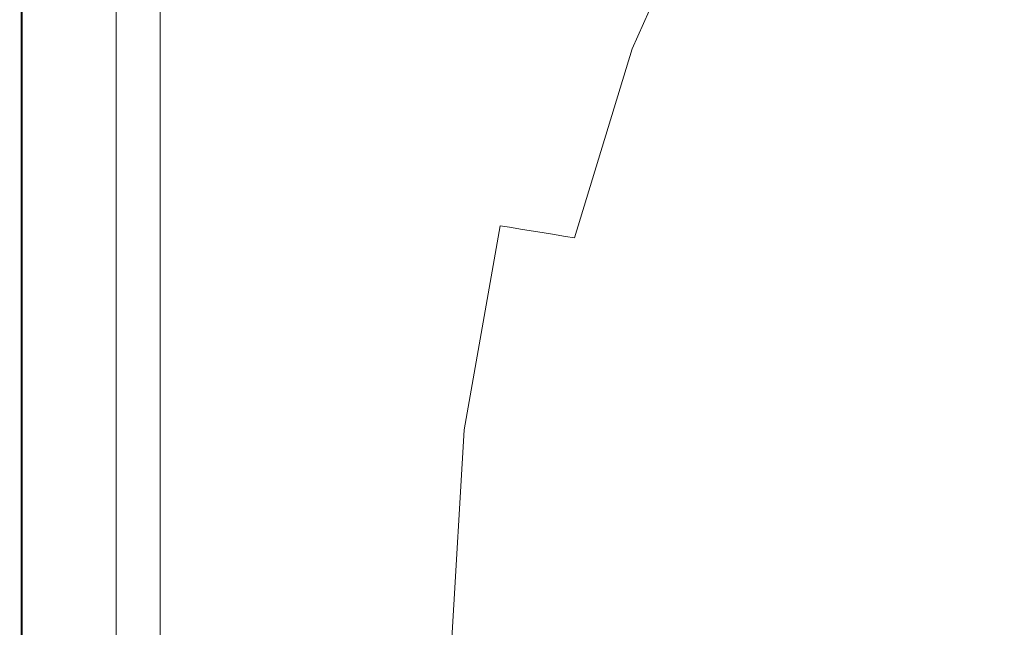
# Model space of a CAD drawing. Extents: x -878 to 922, y -359 to 431.
# Drawn here: x -878 to -679, y 38 to 161 of the extents above; entities that cross this region are included whole.
import ezdxf

# ---------------------------------------------------------------- set-up
doc = ezdxf.new("R2010")
doc.units = 0
doc.header["$LTSCALE"] = 500
doc.header["$MEASUREMENT"] = 0
doc.layers.add('VITAE_CERAMIKA', color=7, linetype='Continuous')

msp = doc.modelspace()

# ---------------------------------------------------------------- linework, layer by layer
at = {"layer": 'VITAE_CERAMIKA', "lineweight": 0}
for points, invisible_edges in [([(-802.6, 158.42, 199.65), (-786.96, 158.83, 199.37), (-773.08, 195.47, 199.37), (-791.28, 194.95, 199.65)], 15), ([(-777.29, 159, 198.89), (-761.88, 195.7, 198.89), (-773.08, 195.47, 199.37), (-786.96, 158.83, 199.37)], 15), ([(-771.91, 158.95, 198.07), (-755.74, 195.63, 198.07), (-761.88, 195.7, 198.89), (-777.29, 159, 198.89)], 15), ([(-771.91, 158.95, 198.07), (-769.12, 158.69, 196.76), (-752.73, 195.29, 196.76), (-755.74, 195.63, 198.07)], 15), ([(-769.12, 158.69, 196.76), (-767.26, 158.23, 194.8), (-750.91, 194.7, 194.8), (-752.73, 195.29, 196.76)], 15), ([(-840.15, 157.33, 199.84), (-835.01, 193.52, 199.84), (-853.68, 192.87, 199.84), (-856.25, 156.84, 199.84)], 15), ([(-821.3, 157.89, 199.8), (-813.07, 194.25, 199.8), (-835.01, 193.52, 199.84), (-840.15, 157.33, 199.84)], 15), ([(-821.3, 157.89, 199.8), (-802.6, 158.42, 199.65), (-791.28, 194.95, 199.65), (-813.07, 194.25, 199.8)], 15), ([(-764.64, 157.59, 192.03), (-748.36, 193.86, 192.03), (-750.91, 194.7, 194.8), (-767.26, 158.23, 194.8)], 15), ([(-761.64, 156.86, 188.87), (-745.44, 192.9, 188.87), (-748.36, 193.86, 192.03), (-764.64, 157.59, 192.03)], 15), ([(-878.09, 156.14, 198.7), (-878.09, 191.97, 198.7), (-878.21, 191.96, 196.97), (-878.21, 156.14, 196.97)], 15), ([(-877.77, 156.08, 166.37), (-878.21, 156.14, 168.25), (-878.21, 191.96, 168.25), (-877.77, 191.88, 166.37)], 7), ([(-878.21, 156.14, 168.25), (-878.21, 156.14, 171.53), (-878.21, 191.96, 171.53), (-878.21, 191.96, 168.25)], 15), ([(-878.21, 156.14, 196.97), (-878.21, 191.96, 196.97), (-878.21, 191.96, 193.8), (-878.21, 156.14, 193.8)], 15), ([(-878.21, 156.14, 182.72), (-878.21, 156.14, 188.74), (-878.21, 191.96, 188.74), (-878.21, 191.96, 182.72)], 15), ([(-878.21, 156.14, 188.74), (-878.21, 156.14, 193.8), (-878.21, 191.96, 193.8), (-878.21, 191.96, 188.74)], 15), ([(-878.21, 156.14, 182.72), (-878.21, 191.96, 182.72), (-878.21, 191.96, 176.67), (-878.21, 156.14, 176.67)], 15), ([(-878.21, 156.14, 176.67), (-878.21, 191.96, 176.67), (-878.21, 191.96, 171.53), (-878.21, 156.14, 171.53)], 15), ([(-877.76, 156.08, -353.22), (-878.21, 156.14, -352.21), (-878.21, 191.96, -352.21), (-877.76, 191.88, -353.22)], 7), ([(-878.21, 156.14, -352.21), (-878.21, 156.14, -351.01), (-878.21, 191.96, -351.01), (-878.21, 191.96, -352.21)], 15), ([(-877.91, 156.1, 162.64), (-877.91, 191.91, 162.64), (-878.21, 191.96, 162.13), (-878.21, 156.14, 162.13)], 15), ([(-878.21, 156.14, 162.13), (-878.21, 191.96, 162.13), (-878.21, 191.96, 161.59), (-878.21, 156.14, 161.59)], 15), ([(-878.21, 156.14, 152.74), (-878.21, 156.14, 161.09), (-878.21, 191.96, 161.09), (-878.21, 191.96, 152.74)], 15), ([(-878.21, 156.14, 161.09), (-878.21, 156.14, 161.59), (-878.21, 191.96, 161.59), (-878.21, 191.96, 161.09)], 15), ([(-878.21, 156.14, 152.74), (-878.21, 191.96, 152.74), (-878.21, 191.96, 128.7), (-878.21, 156.14, 128.7)], 15), ([(-878.21, 156.14, 128.7), (-878.21, 191.96, 128.7), (-878.21, 191.96, 81.11), (-878.21, 156.14, 81.11)], 15), ([(-878.21, 156.14, -340.33), (-878.21, 156.14, -315.39), (-878.21, 191.96, -315.39), (-878.21, 191.96, -340.33)], 15), ([(-878.21, 156.14, -315.39), (-878.21, 156.14, -267.07), (-878.21, 191.96, -267.07), (-878.21, 191.96, -315.39)], 15), ([(-878.21, 156.14, -340.33), (-878.21, 191.96, -340.33), (-878.21, 191.96, -349.63), (-878.21, 156.14, -349.63)], 15), ([(-878.21, 156.14, -349.63), (-878.21, 191.96, -349.63), (-878.21, 191.96, -351.01), (-878.21, 156.14, -351.01)], 15), ([(-878.21, 156.14, -92.69), (-878.21, 156.14, 2.1), (-878.21, 191.96, 2.1), (-878.21, 191.96, -92.69)], 15), ([(-878.21, 156.14, 2.1), (-878.21, 156.14, 81.11), (-878.21, 191.96, 81.11), (-878.21, 191.96, 2.1)], 15), ([(-878.21, 156.14, -92.69), (-878.21, 191.96, -92.69), (-878.21, 191.96, -187.62), (-878.21, 156.14, -187.62)], 15), ([(-878.21, 156.14, -187.62), (-878.21, 191.96, -187.62), (-878.21, 191.96, -267.07), (-878.21, 156.14, -267.07)], 15), ([(-878.09, 156.14, 198.7), (-877.72, 156.16, 199.44), (-877.72, 191.99, 199.44), (-878.09, 191.97, 198.7)], 13), ([(-877.91, 156.1, 162.64), (-876.99, 155.97, 163.1), (-876.99, 191.74, 163.1), (-877.91, 191.91, 162.64)], 7), ([(-877.77, 156.08, 166.37), (-877.77, 191.88, 166.37), (-876.44, 191.63, 165.49), (-876.44, 155.89, 165.49)], 15), ([(-877.76, 156.08, -353.22), (-877.76, 191.88, -353.22), (-876.41, 191.63, -354.03), (-876.41, 155.88, -354.03)], 15), ([(-877.72, 156.16, 199.44), (-876.99, 156.18, 199.64), (-876.99, 192.02, 199.64), (-877.72, 191.99, 199.44)], 15), ([(-875.77, 156.22, 199.76), (-875.77, 192.07, 199.76), (-876.99, 192.02, 199.64), (-876.99, 156.18, 199.64)], 15), ([(-876.99, 155.97, 163.1), (-875.17, 155.71, 163.45), (-875.17, 191.4, 163.45), (-876.99, 191.74, 163.1)], 15), ([(-876.44, 155.89, 165.49), (-876.44, 191.63, 165.49), (-873.78, 191.14, 165.17), (-873.78, 155.51, 165.17)], 15), ([(-876.41, 155.88, -354.03), (-876.41, 191.63, -354.03), (-873.71, 191.13, -354.62), (-873.71, 155.5, -354.62)], 15), ([(-872.77, 156.32, 199.82), (-872.51, 192.2, 199.82), (-875.77, 192.07, 199.76), (-875.77, 156.22, 199.76)], 15), ([(-872.12, 155.27, 163.67), (-872.12, 190.83, 163.67), (-875.17, 191.4, 163.45), (-875.17, 155.71, 163.45)], 15), ([(-872.77, 156.32, 199.82), (-866.69, 156.51, 199.84), (-865.66, 192.45, 199.84), (-872.51, 192.2, 199.82)], 15), ([(-866.69, 156.51, 199.84), (-856.25, 156.84, 199.84), (-853.68, 192.87, 199.84), (-865.66, 192.45, 199.84)], 15), ([(-761.64, 156.86, 188.87), (-758.67, 156.13, 185.74), (-742.54, 191.95, 185.74), (-745.44, 192.9, 188.87)], 15), ([(-758.67, 156.13, 185.74), (-756.1, 155.5, 183.03), (-740.04, 191.13, 183.03), (-742.54, 191.95, 185.74)], 15), ([(-869.34, 154.88, 164.97), (-873.78, 155.51, 165.17), (-873.78, 191.14, 165.17), (-869.34, 190.32, 164.97)], 15), ([(-869.2, 154.86, -354.97), (-873.71, 155.5, -354.62), (-873.71, 191.13, -354.62), (-869.2, 190.29, -354.97)], 15), ([(-868.16, 154.71, 163.77), (-868.16, 190.1, 163.77), (-872.12, 190.83, 163.67), (-872.12, 155.27, 163.67)], 15), ([(-863.58, 154.06, 164.88), (-869.34, 154.88, 164.97), (-869.34, 190.32, 164.97), (-863.58, 189.25, 164.88)], 15), ([(-860.06, 153.56, -355.14), (-869.2, 154.86, -354.97), (-869.2, 190.29, -354.97), (-860.06, 188.59, -355.14)], 15), ([(-868.16, 154.71, 163.77), (-863.59, 154.06, 163.81), (-863.59, 189.25, 163.81), (-868.16, 190.1, 163.77)], 15), ([(-863.59, 154.06, 163.81), (-858.72, 153.37, 163.81), (-858.72, 188.34, 163.81), (-863.59, 189.25, 163.81)], 13), ([(-863.58, 154.06, 164.88), (-863.58, 189.25, 164.88), (-856.93, 188.01, 164.84), (-856.93, 153.11, 164.84)], 15), ([(-754.33, 155.07, 181.17), (-738.32, 190.57, 181.17), (-740.04, 191.13, 183.03), (-756.1, 155.5, 183.03)], 15), ([(-753.12, 154.78, 179.81), (-737.14, 190.19, 179.81), (-738.32, 190.57, 181.17), (-754.33, 155.07, 181.17)], 11), ([(-753.12, 154.78, 179.81), (-752.23, 154.58, 178.62), (-736.27, 189.92, 178.62), (-737.14, 190.19, 179.81)], 15), ([(-752.23, 154.58, 178.62), (-751.41, 154.41, 177.26), (-735.47, 189.71, 177.26), (-736.27, 189.92, 178.62)], 15), ([(-750.43, 154.23, 175.4), (-734.52, 189.47, 175.4), (-735.47, 189.71, 177.26), (-751.41, 154.41, 177.26)], 15), ([(-749.2, 154.02, 172.88), (-733.32, 189.19, 172.88), (-734.52, 189.47, 175.4), (-750.43, 154.23, 175.4)], 15), ([(-860.06, 153.56, -355.14), (-860.06, 188.59, -355.14), (-843.45, 185.51, -355.2), (-843.45, 151.2, -355.2)], 15), ([(-856.93, 153.11, 164.84), (-856.93, 188.01, 164.84), (-849.83, 186.69, 164.84), (-849.83, 152.11, 164.84)], 11), ([(-749.2, 154.02, 172.88), (-747.63, 153.75, 169.55), (-731.79, 188.84, 169.55), (-733.32, 189.19, 172.88)], 15), ([(-747.63, 153.75, 169.55), (-745.62, 153.41, 165.26), (-729.83, 188.4, 165.26), (-731.79, 188.84, 169.55)], 15), ([(-743.1, 152.98, 159.86), (-727.37, 187.84, 159.86), (-729.83, 188.4, 165.26), (-745.62, 153.41, 165.26)], 15), ([(-739.99, 152.46, 153.21), (-724.35, 187.15, 153.21), (-727.37, 187.84, 159.86), (-743.1, 152.98, 159.86)], 15), ([(-717.54, 187.91, -355.2), (-633.93, 169.4, -355.2), (-647.79, 149.68, -355.2), (-721.01, 162.89, -355.2)], 15), ([(-843.45, 151.2, -355.2), (-843.45, 185.51, -355.2), (-816.53, 180.51, -355.2), (-816.53, 147.37, -355.2)], 15), ([(-739.99, 152.46, 153.21), (-736.25, 151.82, 145.2), (-720.7, 186.32, 145.2), (-724.35, 187.15, 153.21)], 15), ([(-736.25, 151.82, 145.2), (-731.81, 151.07, 135.69), (-716.37, 185.34, 135.69), (-720.7, 186.32, 145.2)], 15), ([(-726.61, 150.19, 124.56), (-711.31, 184.2, 124.56), (-716.37, 185.34, 135.69), (-731.81, 151.07, 135.69)], 15), ([(-719.34, 148.97, 109), (-704.22, 182.59, 109), (-711.31, 184.2, 124.56), (-726.61, 150.19, 124.56)], 15), ([(-719.34, 148.97, 109), (-708.68, 147.16, 86.19), (-693.84, 180.24, 86.19), (-704.22, 182.59, 109)], 15), ([(-776.49, 141.68, -355.2), (-816.53, 147.37, -355.2), (-816.53, 180.51, -355.2), (-776.49, 173.07, -355.2)], 15), ([(-708.68, 147.16, 86.19), (-693.32, 144.57, 53.32), (-678.87, 176.84, 53.32), (-693.84, 180.24, 86.19)], 15), ([(-671.94, 140.96, 7.57), (-658.04, 172.12, 7.57), (-678.87, 176.84, 53.32), (-693.32, 144.57, 53.32)], 15), ([(-717.54, 133.78, -355.2), (-776.49, 141.68, -355.2), (-776.49, 173.07, -355.2), (-721.01, 162.89, -355.2)], 15), ([(-717.54, 133.78, -355.2), (-721.01, 162.89, -355.2), (-647.79, 149.68, -355.2), (-633.93, 123.33, -355.2)], 15), ([(-827.29, 118.74, 199.8), (-821.3, 157.89, 199.8), (-840.15, 157.33, 199.84), (-843.89, 118.36, 199.84)], 15), ([(-827.29, 118.74, 199.8), (-810.83, 119.1, 199.65), (-802.6, 158.42, 199.65), (-821.3, 157.89, 199.8)], 15), ([(-810.83, 119.1, 199.65), (-797.06, 119.37, 199.37), (-786.96, 158.83, 199.37), (-802.6, 158.42, 199.65)], 15), ([(-788.51, 119.48, 198.89), (-777.29, 159, 198.89), (-786.96, 158.83, 199.37), (-797.06, 119.37, 199.37)], 15), ([(-783.67, 119.45, 198.07), (-771.91, 158.95, 198.07), (-777.29, 159, 198.89), (-788.51, 119.48, 198.89)], 15), ([(-783.67, 119.45, 198.07), (-781.05, 119.27, 196.76), (-769.12, 158.69, 196.76), (-771.91, 158.95, 198.07)], 15), ([(-781.05, 119.27, 196.76), (-779.15, 118.97, 194.8), (-767.26, 158.23, 194.8), (-769.12, 158.69, 196.76)], 15), ([(-776.48, 118.53, 192.03), (-764.64, 157.59, 192.03), (-767.26, 158.23, 194.8), (-779.15, 118.97, 194.8)], 15), ([(-773.43, 118.04, 188.87), (-761.64, 156.86, 188.87), (-764.64, 157.59, 192.03), (-776.48, 118.53, 192.03)], 15), ([(-877.77, 117.51, 166.37), (-878.21, 117.55, 168.25), (-878.21, 156.14, 168.25), (-877.77, 156.08, 166.37)], 7), ([(-878.21, 117.55, 168.25), (-878.21, 117.55, 171.53), (-878.21, 156.14, 171.53), (-878.21, 156.14, 168.25)], 15), ([(-878.09, 117.55, 198.7), (-878.09, 156.14, 198.7), (-878.21, 156.14, 196.97), (-878.21, 117.55, 196.97)], 15), ([(-878.21, 117.55, 196.97), (-878.21, 156.14, 196.97), (-878.21, 156.14, 193.8), (-878.21, 117.55, 193.8)], 15), ([(-878.21, 117.55, 182.72), (-878.21, 117.55, 188.74), (-878.21, 156.14, 188.74), (-878.21, 156.14, 182.72)], 15), ([(-878.21, 117.55, 188.74), (-878.21, 117.55, 193.8), (-878.21, 156.14, 193.8), (-878.21, 156.14, 188.74)], 15), ([(-878.21, 117.55, 182.72), (-878.21, 156.14, 182.72), (-878.21, 156.14, 176.67), (-878.21, 117.55, 176.67)], 15), ([(-878.21, 117.55, 176.67), (-878.21, 156.14, 176.67), (-878.21, 156.14, 171.53), (-878.21, 117.55, 171.53)], 15), ([(-877.76, 117.51, -353.22), (-878.21, 117.55, -352.21), (-878.21, 156.14, -352.21), (-877.76, 156.08, -353.22)], 7), ([(-878.21, 117.55, -352.21), (-878.21, 117.55, -351.01), (-878.21, 156.14, -351.01), (-878.21, 156.14, -352.21)], 15), ([(-877.91, 117.52, 162.64), (-877.91, 156.1, 162.64), (-878.21, 156.14, 162.13), (-878.21, 117.55, 162.13)], 15), ([(-878.21, 117.55, 162.13), (-878.21, 156.14, 162.13), (-878.21, 156.14, 161.59), (-878.21, 117.55, 161.59)], 15), ([(-878.21, 117.55, 152.74), (-878.21, 117.55, 161.09), (-878.21, 156.14, 161.09), (-878.21, 156.14, 152.74)], 15), ([(-878.21, 117.55, 161.09), (-878.21, 117.55, 161.59), (-878.21, 156.14, 161.59), (-878.21, 156.14, 161.09)], 15), ([(-878.21, 117.55, 152.74), (-878.21, 156.14, 152.74), (-878.21, 156.14, 128.7), (-878.21, 117.55, 128.7)], 15), ([(-878.21, 117.55, 128.7), (-878.21, 156.14, 128.7), (-878.21, 156.14, 81.11), (-878.21, 117.55, 81.11)], 15), ([(-878.21, 117.55, -340.33), (-878.21, 117.55, -315.39), (-878.21, 156.14, -315.39), (-878.21, 156.14, -340.33)], 15), ([(-878.21, 117.55, -315.39), (-878.21, 117.55, -267.07), (-878.21, 156.14, -267.07), (-878.21, 156.14, -315.39)], 15), ([(-878.21, 117.55, -340.33), (-878.21, 156.14, -340.33), (-878.21, 156.14, -349.63), (-878.21, 117.55, -349.63)], 15), ([(-878.21, 117.55, -349.63), (-878.21, 156.14, -349.63), (-878.21, 156.14, -351.01), (-878.21, 117.55, -351.01)], 15), ([(-878.21, 117.55, -92.69), (-878.21, 117.55, 2.1), (-878.21, 156.14, 2.1), (-878.21, 156.14, -92.69)], 15), ([(-878.21, 117.55, 2.1), (-878.21, 117.55, 81.11), (-878.21, 156.14, 81.11), (-878.21, 156.14, 2.1)], 15), ([(-878.21, 117.55, -92.69), (-878.21, 156.14, -92.69), (-878.21, 156.14, -187.62), (-878.21, 117.55, -187.62)], 15), ([(-878.21, 117.55, -187.62), (-878.21, 156.14, -187.62), (-878.21, 156.14, -267.07), (-878.21, 117.55, -267.07)], 15), ([(-878.09, 117.55, 198.7), (-877.72, 117.56, 199.44), (-877.72, 156.16, 199.44), (-878.09, 156.14, 198.7)], 13), ([(-877.91, 117.52, 162.64), (-876.99, 117.43, 163.1), (-876.99, 155.97, 163.1), (-877.91, 156.1, 162.64)], 7), ([(-877.77, 117.51, 166.37), (-877.77, 156.08, 166.37), (-876.44, 155.89, 165.49), (-876.44, 117.38, 165.49)], 15), ([(-877.76, 117.51, -353.22), (-877.76, 156.08, -353.22), (-876.41, 155.88, -354.03), (-876.41, 117.38, -354.03)], 15), ([(-877.72, 117.56, 199.44), (-876.99, 117.58, 199.64), (-876.99, 156.18, 199.64), (-877.72, 156.16, 199.44)], 15), ([(-875.77, 117.61, 199.76), (-875.77, 156.22, 199.76), (-876.99, 156.18, 199.64), (-876.99, 117.58, 199.64)], 15), ([(-876.99, 117.43, 163.1), (-875.17, 117.26, 163.45), (-875.17, 155.71, 163.45), (-876.99, 155.97, 163.1)], 15), ([(-876.44, 117.38, 165.49), (-876.44, 155.89, 165.49), (-873.78, 155.51, 165.17), (-873.78, 117.13, 165.17)], 15), ([(-876.41, 117.38, -354.03), (-876.41, 155.88, -354.03), (-873.71, 155.5, -354.62), (-873.71, 117.12, -354.62)], 15), ([(-872.96, 117.67, 199.82), (-872.77, 156.32, 199.82), (-875.77, 156.22, 199.76), (-875.77, 117.61, 199.76)], 15), ([(-872.12, 116.97, 163.67), (-872.12, 155.27, 163.67), (-875.17, 155.71, 163.45), (-875.17, 117.26, 163.45)], 15), ([(-869.34, 116.7, 164.97), (-873.78, 117.13, 165.17), (-873.78, 155.51, 165.17), (-869.34, 154.88, 164.97)], 15), ([(-869.2, 116.68, -354.97), (-873.71, 117.12, -354.62), (-873.71, 155.5, -354.62), (-869.2, 154.86, -354.97)], 15), ([(-872.96, 117.67, 199.82), (-867.44, 117.8, 199.84), (-866.69, 156.51, 199.84), (-872.77, 156.32, 199.82)], 15), ([(-867.44, 117.8, 199.84), (-858.12, 118.02, 199.84), (-856.25, 156.84, 199.84), (-866.69, 156.51, 199.84)], 15), ([(-843.89, 118.36, 199.84), (-840.15, 157.33, 199.84), (-856.25, 156.84, 199.84), (-858.12, 118.02, 199.84)], 15), ([(-773.43, 118.04, 188.87), (-770.4, 117.55, 185.74), (-758.67, 156.13, 185.74), (-761.64, 156.86, 188.87)], 15), ([(-770.4, 117.55, 185.74), (-767.78, 117.12, 183.03), (-756.1, 155.5, 183.03), (-758.67, 156.13, 185.74)], 15), ([(-765.98, 116.83, 181.17), (-754.33, 155.07, 181.17), (-756.1, 155.5, 183.03), (-767.78, 117.12, 183.03)], 15), ([(-868.16, 116.59, 163.77), (-868.16, 154.71, 163.77), (-872.12, 155.27, 163.67), (-872.12, 116.97, 163.67)], 15), ([(-863.58, 116.14, 164.88), (-869.34, 116.7, 164.97), (-869.34, 154.88, 164.97), (-863.58, 154.06, 164.88)], 15), ([(-860.06, 115.81, -355.14), (-869.2, 116.68, -354.97), (-869.2, 154.86, -354.97), (-860.06, 153.56, -355.14)], 15), ([(-868.16, 116.59, 163.77), (-863.59, 116.15, 163.81), (-863.59, 154.06, 163.81), (-868.16, 154.71, 163.77)], 15), ([(-863.59, 116.15, 163.81), (-858.72, 115.68, 163.81), (-858.72, 153.37, 163.81), (-863.59, 154.06, 163.81)], 13), ([(-863.58, 116.14, 164.88), (-863.58, 154.06, 164.88), (-856.93, 153.11, 164.84), (-856.93, 115.51, 164.84)], 15), ([(-860.06, 115.81, -355.14), (-860.06, 153.56, -355.14), (-843.45, 151.2, -355.2), (-843.45, 114.21, -355.2)], 15), ([(-764.75, 116.63, 179.81), (-753.12, 154.78, 179.81), (-754.33, 155.07, 181.17), (-765.98, 116.83, 181.17)], 11), ([(-764.75, 116.63, 179.81), (-763.84, 116.5, 178.62), (-752.23, 154.58, 178.62), (-753.12, 154.78, 179.81)], 15), ([(-763.84, 116.5, 178.62), (-763, 116.38, 177.26), (-751.41, 154.41, 177.26), (-752.23, 154.58, 178.62)], 15), ([(-762.01, 116.26, 175.4), (-750.43, 154.23, 175.4), (-751.41, 154.41, 177.26), (-763, 116.38, 177.26)], 15), ([(-760.75, 116.12, 172.88), (-749.2, 154.02, 172.88), (-750.43, 154.23, 175.4), (-762.01, 116.26, 175.4)], 15), ([(-760.75, 116.12, 172.88), (-759.15, 115.93, 169.55), (-747.63, 153.75, 169.55), (-749.2, 154.02, 172.88)], 15), ([(-759.15, 115.93, 169.55), (-757.11, 115.7, 165.26), (-745.62, 153.41, 165.26), (-747.63, 153.75, 169.55)], 15), ([(-754.54, 115.42, 159.86), (-743.1, 152.98, 159.86), (-745.62, 153.41, 165.26), (-757.11, 115.7, 165.26)], 15), ([(-856.93, 115.51, 164.84), (-856.93, 153.11, 164.84), (-849.83, 152.11, 164.84), (-849.83, 114.82, 164.84)], 11), ([(-751.37, 115.06, 153.21), (-739.99, 152.46, 153.21), (-743.1, 152.98, 159.86), (-754.54, 115.42, 159.86)], 15), ([(-751.37, 115.06, 153.21), (-747.56, 114.63, 145.2), (-736.25, 151.82, 145.2), (-739.99, 152.46, 153.21)], 15), ([(-747.56, 114.63, 145.2), (-743.03, 114.13, 135.69), (-731.81, 151.07, 135.69), (-736.25, 151.82, 145.2)], 15), ([(-843.45, 114.21, -355.2), (-843.45, 151.2, -355.2), (-816.53, 147.37, -355.2), (-816.53, 111.62, -355.2)], 15), ([(-737.74, 113.53, 124.56), (-726.61, 150.19, 124.56), (-731.81, 151.07, 135.69), (-743.03, 114.13, 135.69)], 15), ([(-730.33, 112.7, 109), (-719.34, 148.97, 109), (-726.61, 150.19, 124.56), (-737.74, 113.53, 124.56)], 15), ([(-730.33, 112.7, 109), (-719.47, 111.48, 86.19), (-708.68, 147.16, 86.19), (-719.34, 148.97, 109)], 15), ([(-776.49, 107.77, -355.2), (-816.53, 111.62, -355.2), (-816.53, 147.37, -355.2), (-776.49, 141.68, -355.2)], 15), ([(-719.47, 111.48, 86.19), (-703.83, 109.73, 53.32), (-693.32, 144.57, 53.32), (-708.68, 147.16, 86.19)], 15), ([(-682.05, 107.28, 7.57), (-671.94, 140.96, 7.57), (-693.32, 144.57, 53.32), (-703.83, 109.73, 53.32)], 15), ([(-714.08, 102.07, -355.2), (-776.49, 107.77, -355.2), (-776.49, 141.68, -355.2), (-717.54, 133.78, -355.2)], 15), ([(-657.27, 104.51, -44.49), (-647.62, 136.85, -44.49), (-671.94, 140.96, 7.57), (-682.05, 107.28, 7.57)], 15), ([(-714.08, 102.07, -355.2), (-717.54, 133.78, -355.2), (-633.93, 123.33, -355.2), (-620.07, 93.9, -355.2)], 15), ([(-877.77, 117.51, 166.37), (-877.77, 77.1, 166.37), (-878.21, 77.12, 168.25), (-878.21, 117.55, 168.25)], 14), ([(-878.21, 117.55, 168.25), (-878.21, 77.12, 168.25), (-878.21, 77.12, 171.53), (-878.21, 117.55, 171.53)], 15), ([(-878.09, 117.55, 198.7), (-878.21, 117.55, 196.97), (-878.21, 77.12, 196.97), (-878.09, 77.12, 198.7)], 15), ([(-878.21, 117.55, 196.97), (-878.21, 117.55, 193.8), (-878.21, 77.12, 193.8), (-878.21, 77.12, 196.97)], 15), ([(-878.21, 117.55, 182.72), (-878.21, 77.12, 182.72), (-878.21, 77.12, 188.74), (-878.21, 117.55, 188.74)], 15), ([(-878.21, 117.55, 188.74), (-878.21, 77.12, 188.74), (-878.21, 77.12, 193.8), (-878.21, 117.55, 193.8)], 15), ([(-878.21, 117.55, 182.72), (-878.21, 117.55, 176.67), (-878.21, 77.12, 176.67), (-878.21, 77.12, 182.72)], 15), ([(-878.21, 117.55, 176.67), (-878.21, 117.55, 171.53), (-878.21, 77.12, 171.53), (-878.21, 77.12, 176.67)], 15), ([(-877.76, 117.51, -353.22), (-877.76, 77.1, -353.22), (-878.21, 77.12, -352.21), (-878.21, 117.55, -352.21)], 14), ([(-878.21, 117.55, -352.21), (-878.21, 77.12, -352.21), (-878.21, 77.12, -351.01), (-878.21, 117.55, -351.01)], 15), ([(-877.91, 117.52, 162.64), (-878.21, 117.55, 162.13), (-878.21, 77.12, 162.13), (-877.91, 77.11, 162.64)], 15), ([(-878.21, 117.55, 162.13), (-878.21, 117.55, 161.59), (-878.21, 77.12, 161.59), (-878.21, 77.12, 162.13)], 15), ([(-878.21, 117.55, 152.74), (-878.21, 77.12, 152.74), (-878.21, 77.12, 161.09), (-878.21, 117.55, 161.09)], 15), ([(-878.21, 117.55, 161.09), (-878.21, 77.12, 161.09), (-878.21, 77.12, 161.59), (-878.21, 117.55, 161.59)], 15), ([(-878.21, 117.55, 152.74), (-878.21, 117.55, 128.7), (-878.21, 77.12, 128.7), (-878.21, 77.12, 152.74)], 15), ([(-878.21, 117.55, 128.7), (-878.21, 117.55, 81.11), (-878.21, 77.12, 81.11), (-878.21, 77.12, 128.7)], 15), ([(-878.21, 117.55, -340.33), (-878.21, 77.12, -340.33), (-878.21, 77.12, -315.39), (-878.21, 117.55, -315.39)], 15), ([(-878.21, 117.55, -315.39), (-878.21, 77.12, -315.39), (-878.21, 77.12, -267.07), (-878.21, 117.55, -267.07)], 15), ([(-878.21, 117.55, -340.33), (-878.21, 117.55, -349.63), (-878.21, 77.12, -349.63), (-878.21, 77.12, -340.33)], 15), ([(-878.21, 117.55, -349.63), (-878.21, 117.55, -351.01), (-878.21, 77.12, -351.01), (-878.21, 77.12, -349.63)], 15), ([(-878.21, 117.55, -92.69), (-878.21, 77.12, -92.69), (-878.21, 77.12, 2.1), (-878.21, 117.55, 2.1)], 15), ([(-878.21, 117.55, 2.1), (-878.21, 77.12, 2.1), (-878.21, 77.12, 81.11), (-878.21, 117.55, 81.11)], 15), ([(-878.21, 117.55, -92.69), (-878.21, 117.55, -187.62), (-878.21, 77.12, -187.62), (-878.21, 77.12, -92.69)], 15), ([(-878.21, 117.55, -187.62), (-878.21, 117.55, -267.07), (-878.21, 77.12, -267.07), (-878.21, 77.12, -187.62)], 15), ([(-878.09, 117.55, 198.7), (-878.09, 77.12, 198.7), (-877.72, 77.13, 199.44), (-877.72, 117.56, 199.44)], 11), ([(-877.91, 117.52, 162.64), (-877.91, 77.11, 162.64), (-876.99, 77.06, 163.1), (-876.99, 117.43, 163.1)], 14), ([(-877.72, 117.56, 199.44), (-877.72, 77.13, 199.44), (-876.99, 77.14, 199.64), (-876.99, 117.58, 199.64)], 15), ([(-875.77, 117.61, 199.76), (-876.99, 117.58, 199.64), (-876.99, 77.14, 199.64), (-875.77, 77.15, 199.76)], 15), ([(-872.96, 117.67, 199.82), (-875.77, 117.61, 199.76), (-875.77, 77.15, 199.76), (-873.07, 77.18, 199.82)], 15), ([(-872.96, 117.67, 199.82), (-873.07, 77.18, 199.82), (-867.9, 77.25, 199.84), (-867.44, 117.8, 199.84)], 15), ([(-867.44, 117.8, 199.84), (-867.9, 77.25, 199.84), (-859.27, 77.36, 199.84), (-858.12, 118.02, 199.84)], 15), ([(-843.89, 118.36, 199.84), (-858.12, 118.02, 199.84), (-859.27, 77.36, 199.84), (-846.18, 77.53, 199.84)], 15), ([(-827.29, 118.74, 199.8), (-843.89, 118.36, 199.84), (-846.18, 77.53, 199.84), (-830.95, 77.72, 199.8)], 15), ([(-827.29, 118.74, 199.8), (-830.95, 77.72, 199.8), (-815.86, 77.9, 199.65), (-810.83, 119.1, 199.65)], 15), ([(-810.83, 119.1, 199.65), (-815.86, 77.9, 199.65), (-803.23, 78.04, 199.37), (-797.06, 119.37, 199.37)], 15), ([(-788.51, 119.48, 198.89), (-797.06, 119.37, 199.37), (-803.23, 78.04, 199.37), (-795.36, 78.09, 198.89)], 15), ([(-783.67, 119.45, 198.07), (-788.51, 119.48, 198.89), (-795.36, 78.09, 198.89), (-790.85, 78.08, 198.07)], 15), ([(-783.67, 119.45, 198.07), (-790.85, 78.08, 198.07), (-788.33, 77.99, 196.76), (-781.05, 119.27, 196.76)], 11), ([(-781.05, 119.27, 196.76), (-788.33, 77.99, 196.76), (-786.41, 77.83, 194.8), (-779.15, 118.97, 194.8)], 7), ([(-776.48, 118.53, 192.03), (-779.15, 118.97, 194.8), (-786.41, 77.83, 194.8), (-783.71, 77.62, 192.03)], 14), ([(-773.43, 118.04, 188.87), (-776.48, 118.53, 192.03), (-783.71, 77.62, 192.03), (-780.63, 77.37, 188.87)], 14), ([(-773.43, 118.04, 188.87), (-780.63, 77.37, 188.87), (-777.56, 77.12, 185.74), (-770.4, 117.55, 185.74)], 7), ([(-770.4, 117.55, 185.74), (-777.56, 77.12, 185.74), (-774.92, 76.9, 183.03), (-767.78, 117.12, 183.03)], 7), ([(-877.77, 117.51, 166.37), (-876.44, 117.38, 165.49), (-876.44, 77.03, 165.49), (-877.77, 77.1, 166.37)], 15), ([(-877.76, 117.51, -353.22), (-876.41, 117.38, -354.03), (-876.41, 77.03, -354.03), (-877.76, 77.1, -353.22)], 15), ([(-876.99, 117.43, 163.1), (-876.99, 77.06, 163.1), (-875.17, 76.97, 163.45), (-875.17, 117.26, 163.45)], 15), ([(-876.44, 117.38, 165.49), (-873.78, 117.13, 165.17), (-873.78, 76.91, 165.17), (-876.44, 77.03, 165.49)], 15), ([(-876.41, 117.38, -354.03), (-873.71, 117.12, -354.62), (-873.71, 76.9, -354.62), (-876.41, 77.03, -354.03)], 15), ([(-872.12, 116.97, 163.67), (-875.17, 117.26, 163.45), (-875.17, 76.97, 163.45), (-872.12, 76.83, 163.67)], 15), ([(-869.34, 116.7, 164.97), (-869.34, 76.69, 164.97), (-873.78, 76.91, 165.17), (-873.78, 117.13, 165.17)], 15), ([(-869.2, 116.68, -354.97), (-869.2, 76.68, -354.97), (-873.71, 76.9, -354.62), (-873.71, 117.12, -354.62)], 15), ([(-868.16, 116.59, 163.77), (-872.12, 116.97, 163.67), (-872.12, 76.83, 163.67), (-868.16, 76.63, 163.77)], 15), ([(-863.58, 116.14, 164.88), (-863.58, 76.41, 164.88), (-869.34, 76.69, 164.97), (-869.34, 116.7, 164.97)], 15), ([(-860.06, 115.81, -355.14), (-860.06, 76.24, -355.14), (-869.2, 76.68, -354.97), (-869.2, 116.68, -354.97)], 15), ([(-868.16, 116.59, 163.77), (-868.16, 76.63, 163.77), (-863.59, 76.41, 163.81), (-863.59, 116.15, 163.81)], 15), ([(-863.59, 116.15, 163.81), (-863.59, 76.41, 163.81), (-858.72, 76.18, 163.81), (-858.72, 115.68, 163.81)], 11), ([(-863.58, 116.14, 164.88), (-856.93, 115.51, 164.84), (-856.93, 76.09, 164.84), (-863.58, 76.41, 164.88)], 15), ([(-860.06, 115.81, -355.14), (-843.45, 114.21, -355.2), (-843.45, 75.44, -355.2), (-860.06, 76.24, -355.14)], 15), ([(-765.98, 116.83, 181.17), (-767.78, 117.12, 183.03), (-774.92, 76.9, 183.03), (-773.1, 76.76, 181.17)], 14), ([(-764.75, 116.63, 179.81), (-765.98, 116.83, 181.17), (-773.1, 76.76, 181.17), (-771.85, 76.66, 179.81)], 15), ([(-764.75, 116.63, 179.81), (-771.85, 76.66, 179.81), (-770.93, 76.59, 178.62), (-763.84, 116.5, 178.62)], 15), ([(-763.84, 116.5, 178.62), (-770.93, 76.59, 178.62), (-770.09, 76.53, 177.26), (-763, 116.38, 177.26)], 15), ([(-762.01, 116.26, 175.4), (-763, 116.38, 177.26), (-770.09, 76.53, 177.26), (-769.08, 76.47, 175.4)], 15), ([(-760.75, 116.12, 172.88), (-762.01, 116.26, 175.4), (-769.08, 76.47, 175.4), (-767.81, 76.4, 172.88)], 15), ([(-760.75, 116.12, 172.88), (-767.81, 76.4, 172.88), (-766.19, 76.31, 169.55), (-759.15, 115.93, 169.55)], 15), ([(-759.15, 115.93, 169.55), (-766.19, 76.31, 169.55), (-764.13, 76.19, 165.26), (-757.11, 115.7, 165.26)], 15), ([(-754.54, 115.42, 159.86), (-757.11, 115.7, 165.26), (-764.13, 76.19, 165.26), (-761.53, 76.04, 159.86)], 15), ([(-856.93, 115.51, 164.84), (-849.83, 114.82, 164.84), (-849.83, 75.75, 164.84), (-856.93, 76.09, 164.84)], 13), ([(-843.45, 114.21, -355.2), (-816.53, 111.62, -355.2), (-816.53, 74.13, -355.2), (-843.45, 75.44, -355.2)], 15), ([(-751.37, 115.06, 153.21), (-754.54, 115.42, 159.86), (-761.53, 76.04, 159.86), (-758.33, 75.87, 153.21)], 15), ([(-751.37, 115.06, 153.21), (-758.33, 75.87, 153.21), (-754.47, 75.65, 145.2), (-747.56, 114.63, 145.2)], 15), ([(-747.56, 114.63, 145.2), (-754.47, 75.65, 145.2), (-749.9, 75.39, 135.69), (-743.03, 114.13, 135.69)], 15), ([(-737.74, 113.53, 124.56), (-743.03, 114.13, 135.69), (-749.9, 75.39, 135.69), (-744.54, 75.09, 124.56)], 15), ([(-730.33, 112.7, 109), (-737.74, 113.53, 124.56), (-744.54, 75.09, 124.56), (-737.05, 74.67, 109)], 15), ([(-776.49, 107.77, -355.2), (-776.49, 72.19, -355.2), (-816.53, 74.13, -355.2), (-816.53, 111.62, -355.2)], 15), ([(-730.33, 112.7, 109), (-737.05, 74.67, 109), (-726.07, 74.06, 86.19), (-719.47, 111.48, 86.19)], 15), ([(-719.47, 111.48, 86.19), (-726.07, 74.06, 86.19), (-710.25, 73.18, 53.32), (-703.83, 109.73, 53.32)], 15), ([(-682.05, 107.28, 7.57), (-703.83, 109.73, 53.32), (-710.25, 73.18, 53.32), (-688.23, 71.94, 7.57)], 15), ([(-714.08, 102.07, -355.2), (-717.54, 69.25, -355.2), (-776.49, 72.19, -355.2), (-776.49, 107.77, -355.2)], 15), ([(-657.27, 104.51, -44.49), (-682.05, 107.28, 7.57), (-688.23, 71.94, 7.57), (-663.17, 70.54, -44.49)], 15), ([(-714.08, 102.07, -355.2), (-620.07, 93.9, -355.2), (-633.93, 64.94, -355.2), (-717.54, 69.25, -355.2)], 15), ([(-830.95, 77.72, 199.8), (-846.18, 77.53, 199.84), (-846.96, 35.77, 199.84), (-832.2, 35.77, 199.8)], 15), ([(-830.95, 77.72, 199.8), (-832.2, 35.77, 199.8), (-817.58, 35.77, 199.65), (-815.86, 77.9, 199.65)], 15), ([(-815.86, 77.9, 199.65), (-817.58, 35.77, 199.65), (-805.34, 35.77, 199.37), (-803.23, 78.04, 199.37)], 15), ([(-795.36, 78.09, 198.89), (-803.23, 78.04, 199.37), (-805.34, 35.77, 199.37), (-797.69, 35.77, 198.89)], 15), ([(-790.85, 78.08, 198.07), (-795.36, 78.09, 198.89), (-797.69, 35.77, 198.89), (-793.3, 35.77, 198.07)], 15), ([(-790.85, 78.08, 198.07), (-793.3, 35.77, 198.07), (-790.82, 35.77, 196.76), (-788.33, 77.99, 196.76)], 11), ([(-788.33, 77.99, 196.76), (-790.82, 35.77, 196.76), (-788.89, 35.77, 194.8), (-786.41, 77.83, 194.8)], 15), ([(-783.71, 77.62, 192.03), (-786.41, 77.83, 194.8), (-788.89, 35.77, 194.8), (-786.18, 35.77, 192.03)], 15), ([(-877.77, 77.1, 166.37), (-877.77, 35.77, 166.37), (-878.21, 35.77, 168.25), (-878.21, 77.12, 168.25)], 14), ([(-878.21, 77.12, 168.25), (-878.21, 35.77, 168.25), (-878.21, 35.77, 171.53), (-878.21, 77.12, 171.53)], 15), ([(-878.09, 77.12, 198.7), (-878.21, 77.12, 196.97), (-878.21, 35.77, 196.97), (-878.09, 35.77, 198.7)], 15), ([(-878.21, 77.12, 196.97), (-878.21, 77.12, 193.8), (-878.21, 35.77, 193.8), (-878.21, 35.77, 196.97)], 15), ([(-878.21, 77.12, 182.72), (-878.21, 35.77, 182.72), (-878.21, 35.77, 188.74), (-878.21, 77.12, 188.74)], 15), ([(-878.21, 77.12, 188.74), (-878.21, 35.77, 188.74), (-878.21, 35.77, 193.8), (-878.21, 77.12, 193.8)], 15), ([(-878.21, 77.12, 182.72), (-878.21, 77.12, 176.67), (-878.21, 35.77, 176.67), (-878.21, 35.77, 182.72)], 15), ([(-878.21, 77.12, 176.67), (-878.21, 77.12, 171.53), (-878.21, 35.77, 171.53), (-878.21, 35.77, 176.67)], 15), ([(-877.76, 77.1, -353.22), (-877.76, 35.77, -353.22), (-878.21, 35.77, -352.21), (-878.21, 77.12, -352.21)], 14), ([(-878.21, 77.12, -352.21), (-878.21, 35.77, -352.21), (-878.21, 35.77, -351.01), (-878.21, 77.12, -351.01)], 15), ([(-877.91, 77.11, 162.64), (-878.21, 77.12, 162.13), (-878.21, 35.77, 162.13), (-877.91, 35.77, 162.64)], 15), ([(-878.21, 77.12, 162.13), (-878.21, 77.12, 161.59), (-878.21, 35.77, 161.59), (-878.21, 35.77, 162.13)], 15), ([(-878.21, 77.12, 152.74), (-878.21, 35.77, 152.74), (-878.21, 35.77, 161.09), (-878.21, 77.12, 161.09)], 15), ([(-878.21, 77.12, 161.09), (-878.21, 35.77, 161.09), (-878.21, 35.77, 161.59), (-878.21, 77.12, 161.59)], 15), ([(-878.21, 77.12, 152.74), (-878.21, 77.12, 128.7), (-878.21, 35.77, 128.7), (-878.21, 35.77, 152.74)], 15), ([(-878.21, 77.12, 128.7), (-878.21, 77.12, 81.11), (-878.21, 35.77, 81.11), (-878.21, 35.77, 128.7)], 15), ([(-878.21, 77.12, -340.33), (-878.21, 35.77, -340.33), (-878.21, 35.77, -315.39), (-878.21, 77.12, -315.39)], 15), ([(-878.21, 77.12, -315.39), (-878.21, 35.77, -315.39), (-878.21, 35.77, -267.07), (-878.21, 77.12, -267.07)], 15), ([(-878.21, 77.12, -340.33), (-878.21, 77.12, -349.63), (-878.21, 35.77, -349.63), (-878.21, 35.77, -340.33)], 15), ([(-878.21, 77.12, -349.63), (-878.21, 77.12, -351.01), (-878.21, 35.77, -351.01), (-878.21, 35.77, -349.63)], 15), ([(-878.21, 77.12, -92.69), (-878.21, 35.77, -92.69), (-878.21, 35.77, 2.1), (-878.21, 77.12, 2.1)], 15), ([(-878.21, 77.12, 2.1), (-878.21, 35.77, 2.1), (-878.21, 35.77, 81.11), (-878.21, 77.12, 81.11)], 15), ([(-878.21, 77.12, -92.69), (-878.21, 77.12, -187.62), (-878.21, 35.77, -187.62), (-878.21, 35.77, -92.69)], 15), ([(-878.21, 77.12, -187.62), (-878.21, 77.12, -267.07), (-878.21, 35.77, -267.07), (-878.21, 35.77, -187.62)], 15), ([(-878.09, 77.12, 198.7), (-878.09, 35.77, 198.7), (-877.72, 35.77, 199.44), (-877.72, 77.13, 199.44)], 11), ([(-877.91, 77.11, 162.64), (-877.91, 35.77, 162.64), (-876.99, 35.77, 163.1), (-876.99, 77.06, 163.1)], 14), ([(-877.77, 77.1, 166.37), (-876.44, 77.03, 165.49), (-876.44, 35.77, 165.49), (-877.77, 35.77, 166.37)], 15), ([(-877.76, 77.1, -353.22), (-876.41, 77.03, -354.03), (-876.41, 35.77, -354.03), (-877.76, 35.77, -353.22)], 15), ([(-877.72, 77.13, 199.44), (-877.72, 35.77, 199.44), (-876.99, 35.77, 199.64), (-876.99, 77.14, 199.64)], 15), ([(-875.77, 77.15, 199.76), (-876.99, 77.14, 199.64), (-876.99, 35.77, 199.64), (-875.77, 35.77, 199.76)], 15), ([(-876.99, 77.06, 163.1), (-876.99, 35.77, 163.1), (-875.17, 35.77, 163.45), (-875.17, 76.97, 163.45)], 15), ([(-876.44, 77.03, 165.49), (-873.78, 76.91, 165.17), (-873.78, 35.77, 165.17), (-876.44, 35.77, 165.49)], 15), ([(-876.41, 77.03, -354.03), (-873.71, 76.9, -354.62), (-873.71, 35.77, -354.62), (-876.41, 35.77, -354.03)], 15), ([(-873.07, 77.18, 199.82), (-875.77, 77.15, 199.76), (-875.77, 35.77, 199.76), (-873.11, 35.77, 199.82)], 15), ([(-872.12, 76.83, 163.67), (-875.17, 76.97, 163.45), (-875.17, 35.77, 163.45), (-872.12, 35.77, 163.67)], 15), ([(-869.34, 76.69, 164.97), (-869.34, 35.77, 164.97), (-873.78, 35.77, 165.17), (-873.78, 76.91, 165.17)], 15), ([(-869.2, 76.68, -354.97), (-869.2, 35.77, -354.97), (-873.71, 35.77, -354.62), (-873.71, 76.9, -354.62)], 15), ([(-873.07, 77.18, 199.82), (-873.11, 35.77, 199.82), (-868.05, 35.77, 199.84), (-867.9, 77.25, 199.84)], 15), ([(-868.16, 76.63, 163.77), (-872.12, 76.83, 163.67), (-872.12, 35.77, 163.67), (-868.16, 35.77, 163.77)], 15), ([(-863.58, 76.41, 164.88), (-863.58, 35.77, 164.88), (-869.34, 35.77, 164.97), (-869.34, 76.69, 164.97)], 15), ([(-860.06, 76.24, -355.14), (-860.06, 35.77, -355.14), (-869.2, 35.77, -354.97), (-869.2, 76.68, -354.97)], 15), ([(-868.16, 76.63, 163.77), (-868.16, 35.77, 163.77), (-863.59, 35.77, 163.81), (-863.59, 76.41, 163.81)], 15), ([(-867.9, 77.25, 199.84), (-868.05, 35.77, 199.84), (-859.66, 35.77, 199.84), (-859.27, 77.36, 199.84)], 15), ([(-863.59, 76.41, 163.81), (-863.59, 35.77, 163.81), (-858.72, 35.77, 163.81), (-858.72, 76.18, 163.81)], 11), ([(-863.58, 76.41, 164.88), (-856.93, 76.09, 164.84), (-856.93, 35.77, 164.84), (-863.58, 35.77, 164.88)], 15), ([(-860.06, 76.24, -355.14), (-843.45, 75.44, -355.2), (-843.45, 35.77, -355.2), (-860.06, 35.77, -355.14)], 15), ([(-846.18, 77.53, 199.84), (-859.27, 77.36, 199.84), (-859.66, 35.77, 199.84), (-846.96, 35.77, 199.84)], 15), ([(-856.93, 76.09, 164.84), (-849.83, 75.75, 164.84), (-849.83, 35.77, 164.84), (-856.93, 35.77, 164.84)], 13), ([(-780.63, 77.37, 188.87), (-783.71, 77.62, 192.03), (-786.18, 35.77, 192.03), (-783.08, 35.77, 188.87)], 15), ([(-780.63, 77.37, 188.87), (-783.08, 35.77, 188.87), (-780.01, 35.77, 185.74), (-777.56, 77.12, 185.74)], 15), ([(-777.56, 77.12, 185.74), (-780.01, 35.77, 185.74), (-777.35, 35.77, 183.03), (-774.92, 76.9, 183.03)], 15), ([(-773.1, 76.76, 181.17), (-774.92, 76.9, 183.03), (-777.35, 35.77, 183.03), (-775.52, 35.77, 181.17)], 15), ([(-771.85, 76.66, 179.81), (-773.1, 76.76, 181.17), (-775.52, 35.77, 181.17), (-774.27, 35.77, 179.81)], 15), ([(-771.85, 76.66, 179.81), (-774.27, 35.77, 179.81), (-773.35, 35.77, 178.62), (-770.93, 76.59, 178.62)], 15), ([(-770.93, 76.59, 178.62), (-773.35, 35.77, 178.62), (-772.51, 35.77, 177.26), (-770.09, 76.53, 177.26)], 15), ([(-769.08, 76.47, 175.4), (-770.09, 76.53, 177.26), (-772.51, 35.77, 177.26), (-771.49, 35.77, 175.4)], 15), ([(-767.81, 76.4, 172.88), (-769.08, 76.47, 175.4), (-771.49, 35.77, 175.4), (-770.22, 35.77, 172.88)], 15), ([(-767.81, 76.4, 172.88), (-770.22, 35.77, 172.88), (-768.59, 35.77, 169.55), (-766.19, 76.31, 169.55)], 15), ([(-766.19, 76.31, 169.55), (-768.59, 35.77, 169.55), (-766.52, 35.77, 165.26), (-764.13, 76.19, 165.26)], 15), ([(-761.53, 76.04, 159.86), (-764.13, 76.19, 165.26), (-766.52, 35.77, 165.26), (-763.91, 35.77, 159.86)], 15), ([(-758.33, 75.87, 153.21), (-761.53, 76.04, 159.86), (-763.91, 35.77, 159.86), (-760.7, 35.77, 153.21)], 15), ([(-758.33, 75.87, 153.21), (-760.7, 35.77, 153.21), (-756.83, 35.77, 145.2), (-754.47, 75.65, 145.2)], 15), ([(-843.45, 75.44, -355.2), (-816.53, 74.13, -355.2), (-816.53, 35.77, -355.2), (-843.45, 35.77, -355.2)], 15), ([(-776.49, 72.19, -355.2), (-776.49, 35.77, -355.2), (-816.53, 35.77, -355.2), (-816.53, 74.13, -355.2)], 15), ([(-754.47, 75.65, 145.2), (-756.83, 35.77, 145.2), (-752.24, 35.77, 135.69), (-749.9, 75.39, 135.69)], 15), ([(-744.54, 75.09, 124.56), (-749.9, 75.39, 135.69), (-752.24, 35.77, 135.69), (-746.86, 35.77, 124.56)], 15), ([(-737.05, 74.67, 109), (-744.54, 75.09, 124.56), (-746.86, 35.77, 124.56), (-739.34, 35.77, 109)], 15), ([(-737.05, 74.67, 109), (-739.34, 35.77, 109), (-728.32, 35.77, 86.19), (-726.07, 74.06, 86.19)], 15), ([(-726.07, 74.06, 86.19), (-728.32, 35.77, 86.19), (-712.44, 35.77, 53.32), (-710.25, 73.18, 53.32)], 15), ([(-717.54, 69.25, -355.2), (-721.01, 35.92, -355.2), (-776.49, 35.77, -355.2), (-776.49, 72.19, -355.2)], 15), ([(-688.23, 71.94, 7.57), (-710.25, 73.18, 53.32), (-712.44, 35.77, 53.32), (-690.33, 35.77, 7.57)], 15), ([(-663.17, 70.54, -44.49), (-688.23, 71.94, 7.57), (-690.33, 35.77, 7.57), (-665.18, 35.77, -44.49)], 15), ([(-717.54, 69.25, -355.2), (-633.93, 64.94, -355.2), (-647.79, 36.36, -355.2), (-721.01, 35.92, -355.2)], 15)]:
    msp.add_3dface(points, dxfattribs=dict(at, invisible_edges=invisible_edges))

doc.saveas('drawing.dxf')
